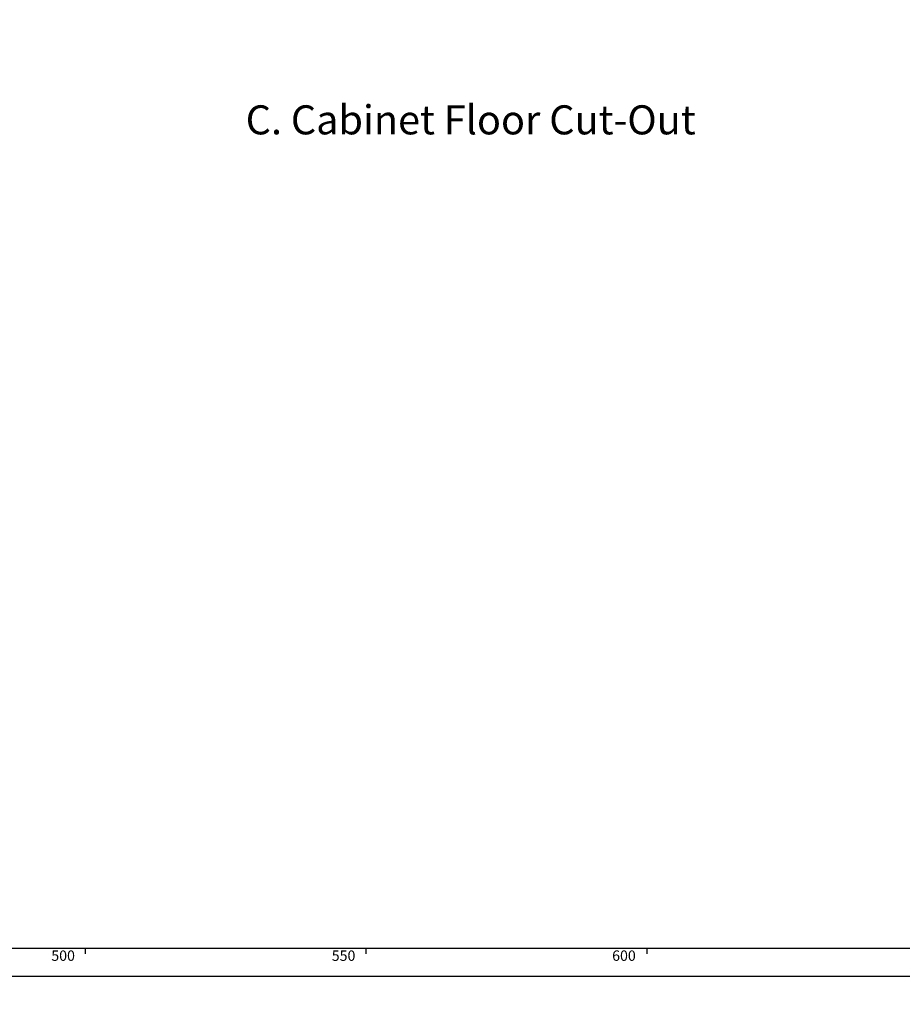
# Model space of a CAD drawing. Extents: x -40 to 841, y 0 to 591.
# Drawn here: x 488 to 645, y 0 to 175 of the extents above; entities that cross this region are included whole.
import ezdxf

# ---------------------------------------------------------------- set-up
doc = ezdxf.new("R2010")
doc.units = 0
doc.layers.get('0').update_dxf_attribs({"linetype": 'CONTINUOUS'})
doc.styles.add('SLDTEXTSTYLE2', font='TXT', dxfattribs={"width": 0.605})
doc.dimstyles.new('SLDDIMSTYLE4', dxfattribs={"dimtxt": 5.172414, "dimasz": 7, "dimexe": 0, "dimexo": 0.0625, "dimgap": 1.293103, "dimtad": 0, "dimtih": 1, "dimtoh": 1, "dimdec": 0, "dimlfac": 5, "dimrnd": 1e-09, "dimzin": 12, "dimtxsty": 'SLDTEXTSTYLE2', "dimblk1": 'NONE', "dimblk2": 'NONE', "dimsah": 1, "dimcen": 0, "dimazin": 3, "dimtfac": 1, "dimtdec": 0, "dimtmove": 0, "dimatfit": 3, "dimtolj": 1, "dimtzin": 12})
doc.dimstyles.new('SLDDIMSTYLE9', dxfattribs={"dimtxt": 5.172414, "dimasz": 7, "dimexe": 0, "dimexo": 0.0625, "dimgap": 1.293103, "dimtad": 0, "dimtih": 1, "dimtoh": 1, "dimdec": 0, "dimlfac": 5, "dimrnd": 1e-09, "dimzin": 12, "dimtxsty": 'SLDTEXTSTYLE2', "dimblk1": 'NONE', "dimblk2": 'NONE', "dimsah": 1, "dimcen": 0, "dimazin": 3, "dimtfac": 1, "dimtdec": 0, "dimtmove": 0, "dimatfit": 3, "dimtolj": 1, "dimtzin": 12})

# ---------------------------------------------------------------- blocks, each defined once
blk = doc.blocks.new('_D_35')
at = {"color": 7, "linetype": 'CONTINUOUS'}
blk.add_line((744.04, 303.61), (799.52, 303.61), dxfattribs=at)
at = {"color": 7, "linetype": 'CONTINUOUS', "char_height": 7, "attachment_point": 1, "style": 'SLDTEXTSTYLE2'}
for s, insert in [('%%c', (760.78, 323.62)), ('219', (771.22, 323.62)), ('circumference', (745.63, 312.64))]:
    blk.add_mtext(s, dxfattribs=dict(at, insert=insert))
blk = doc.blocks.new('_NONE')
blk = doc.blocks.new('_D_37')
at = {"color": 7, "linetype": 'CONTINUOUS'}
blk.add_line((764.44, 191.24), (808.03, 191.24), dxfattribs=at)
at = {"color": 7, "linetype": 'CONTINUOUS', "char_height": 7, "attachment_point": 1, "style": 'SLDTEXTSTYLE2'}
for s, insert in [('%%c', (766.03, 211.25)), ('108', (776.47, 211.25)), ('hole', (791.81, 211.25)), ('for bowl', (766.03, 200.27))]:
    blk.add_mtext(s, dxfattribs=dict(at, insert=insert))
blk = doc.blocks.new('_D_40')
at = {"color": 7, "linetype": 'CONTINUOUS'}
blk.add_line((710.85, 185.27), (641.42, 185.27), dxfattribs=at)
at = {"color": 7, "linetype": 'CONTINUOUS', "char_height": 7, "attachment_point": 1, "style": 'SLDTEXTSTYLE2'}
for s, insert in [('%%c', (641.42, 216.26)), ('10', (651.86, 216.26)), ('cut-away for', (662.82, 216.26)), ('6mm fastening', (647.52, 205.28)), ('stud', (667.02, 194.29))]:
    blk.add_mtext(s, dxfattribs=dict(at, insert=insert))
blk = doc.blocks.new('_D_41')
at = {"color": 7, "linetype": 'CONTINUOUS'}
blk.add_line((702.08, 310.93), (650.19, 310.93), dxfattribs=at)
at = {"color": 7, "linetype": 'CONTINUOUS', "char_height": 7, "attachment_point": 1, "style": 'SLDTEXTSTYLE2'}
for s, insert in [('hole for', (671.58, 330.94)), ('%%c', (650.19, 330.94)), ('35', (660.62, 330.94)), ('tap tubes', (665.46, 319.96))]:
    blk.add_mtext(s, dxfattribs=dict(at, insert=insert))

msp = doc.modelspace()

# ---------------------------------------------------------------- linework, layer by layer
at = {"color": 7, "linetype": 'CONTINUOUS'}
for p, q in [((10, 10), (649, 10)), ((500, 10), (500, 9)), ((550, 9), (550, 10)), ((600, 10), (600, 9)), ((5, 5), (649, 5))]:
    msp.add_line(p, q, dxfattribs=at)

# ---------------------------------------------------------------- texts
at = {"color": 7, "linetype": 'CONTINUOUS', "style": 'SLDTEXTSTYLE2'}
for s, insert, char_height, attachment_point in [('C. Cabinet Floor Cut-Out', (528.574, 160.0679), 5.172414, 1), ('500', (498.1726, 9.5893), 1.85208, 3), ('550', (548.1027, 9.5893), 1.85208, 3), ('600', (598.0232, 9.5893), 1.85208, 3)]:
    msp.add_mtext(s, dxfattribs=dict(at, insert=insert, char_height=char_height, attachment_point=attachment_point))

# ---------------------------------------------------------------- dimensions: what is measured, and where the dimension line sits
at = {"color": 7, "linetype": 'CONTINUOUS'}
for p1, text, dimstyle, picture, middle in [((6.5282, 2.5264), '<> hole for\\Ptap tubes', 'SLDDIMSTYLE4', '_D_41', (675.3417, 321.9484)), ((41.1593, 14.9783), '<>\\Pcircumference', 'SLDDIMSTYLE4', '_D_35', (772.5761, 314.6298)), ((1.8927, 0.6461), '<> cut-away for\\P6mm fastening\\Pstud', 'SLDDIMSTYLE9', '_D_40', (675.3417, 201.7764)), ((20.3356, 7.2816), '<> hole\\Pfor bowl', 'SLDDIMSTYLE4', '_D_37', (787.0277, 202.257))]:
    dim = msp.add_diameter_dim_2p(p1=p1, p2=(0, 0), text=text, dimstyle=dimstyle, dxfattribs=at)
    dim.commit()
    dim.dimension.update_dxf_attribs({"geometry": picture, "text_midpoint": middle, "dimtype": 163})

doc.saveas('drawing.dxf')
